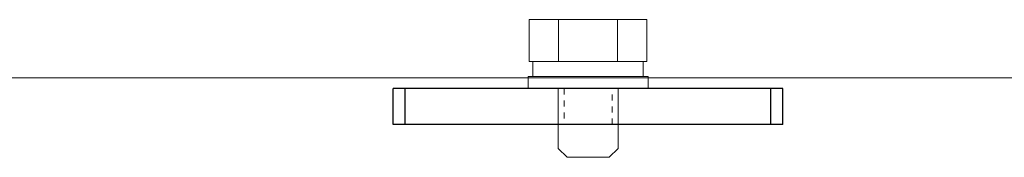
# Model space of a CAD drawing. Units: millimetres. Extents: x 558 to 6045, y -2828 to 4138.
# Drawn here: x 4643 to 4807, y 3617 to 3640 of the extents above; entities that cross this region are included whole.
import ezdxf

# ---------------------------------------------------------------- set-up
doc = ezdxf.new("R2010")
doc.units = ezdxf.units.MM
doc.linetypes.add('DOT', pattern=[2, 1, -1])
doc.layers.add('GR1_01', color=7, linetype='Continuous')
doc.layers.add('LAYER006', color=7, linetype='Continuous')

msp = doc.modelspace()

# ---------------------------------------------------------------- linework, layer by layer
at = {"layer": 'GR1_01', "color": 1, "linetype": 'Continuous', "lineweight": 15}
msp.add_line((4042.1, 3630.29), (4933.8, 3630.29), dxfattribs=at)
at = {"layer": 'LAYER006', "color": 7, "linetype": 'Continuous', "lineweight": 15}
for p, q in [((4747.59, 3639.99), (4727.96, 3639.99)), ((4727.96, 3639.99), (4727.96, 3632.99)), ((4732.87, 3639.99), (4732.87, 3632.99)), ((4742.68, 3639.99), (4742.68, 3632.99)), ((4747.59, 3639.99), (4747.59, 3632.99)), ((4747.59, 3632.99), (4727.96, 3632.99)), ((4728.58, 3630.49), (4728.58, 3632.99)), ((4728.58, 3632.99), (4746.98, 3632.99)), ((4746.98, 3632.99), (4746.98, 3630.49)), ((4727.78, 3628.49), (4727.78, 3630.49)), ((4727.78, 3630.49), (4747.78, 3630.49)), ((4746.98, 3630.49), (4728.58, 3630.49)), ((4747.78, 3630.49), (4747.78, 3628.49)), ((4747.78, 3628.49), (4727.78, 3628.49)), ((4732.78, 3628.49), (4732.78, 3618.49)), ((4742.78, 3628.49), (4742.78, 3618.49)), ((4732.78, 3618.49), (4734.28, 3616.99)), ((4742.78, 3618.49), (4741.28, 3616.99)), ((4741.28, 3616.99), (4734.28, 3616.99))]:
    msp.add_line(p, q, dxfattribs=at)
at = {"layer": 'LAYER006', "color": 4, "linetype": 'Continuous', "lineweight": 25}
for p, q in [((4770.28, 3628.49), (4705.28, 3628.49)), ((4705.28, 3622.49), (4705.28, 3628.49)), ((4707.28, 3622.49), (4707.28, 3628.49)), ((4768.28, 3622.49), (4768.28, 3628.49)), ((4770.28, 3622.49), (4770.28, 3628.49)), ((4770.28, 3622.49), (4705.28, 3622.49))]:
    msp.add_line(p, q, dxfattribs=at)
at = {"layer": 'LAYER006', "color": 7, "linetype": 'DOT', "lineweight": 13}
for p, q in [((4732.78, 3628.49), (4732.78, 3622.49)), ((4733.78, 3628.49), (4733.78, 3622.49)), ((4741.78, 3622.49), (4741.78, 3628.49)), ((4742.78, 3622.49), (4742.78, 3628.49))]:
    msp.add_line(p, q, dxfattribs=at)

doc.saveas('drawing.dxf')
